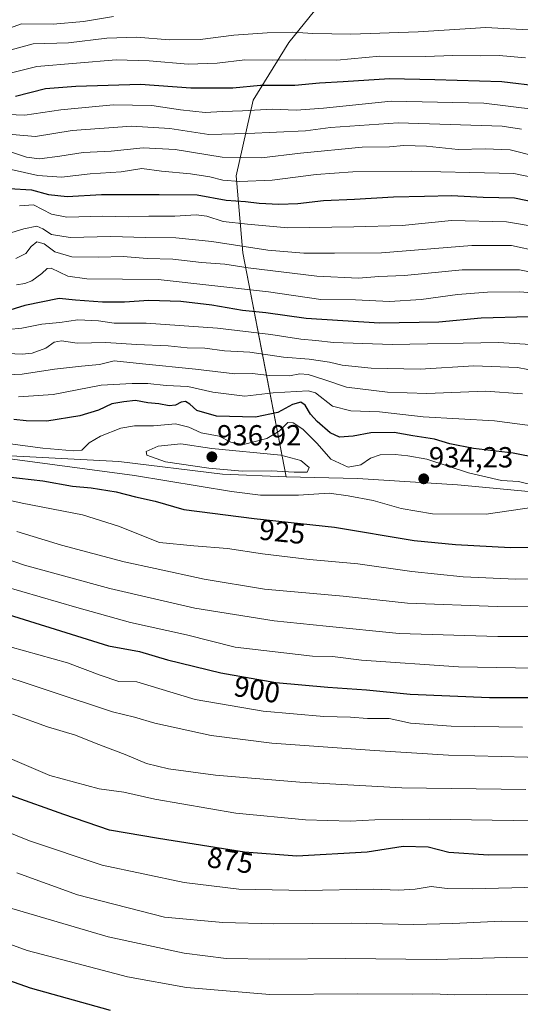
# Model space of a CAD drawing. Units: metres. Extents: x 627012 to 630181, y 4778198 to 4780569.
# Drawn here: x 629473 to 629645, y 4780048 to 4780388 of the extents above; entities that cross this region are included whole.
import ezdxf
from ezdxf.enums import TextEntityAlignment as Align

# ---------------------------------------------------------------- set-up
doc = ezdxf.new("R2010")
doc.units = ezdxf.units.M
doc.header["$MEASUREMENT"] = 0
for name, color, linetype, lineweight in [('Arbolado forestal CxS', 92, 'Continuous', 0), ('Carátula', 7, 'Continuous', 5), ('Curva de nivel maestra', 36, 'Continuous', 30), ('Curva de nivel normal', 36, 'Continuous', 0), ('Pastizal CxS', 92, 'Continuous', 0), ('Punto de cota en terreno', 7, 'Continuous', 0), ('Rótulo de curva de nivel directora', 19, 'Continuous', 0), ('Rótulo de punto de cota en terreno', 19, 'Continuous', 0)]:
    doc.layers.add(name, color=color, linetype=linetype, lineweight=lineweight)
doc.styles.add('Arial', font='txt', dxfattribs={"height": 0.2})

# ---------------------------------------------------------------- blocks, each defined once
blk = doc.blocks.new('*U151')
at = {"layer": 'Arbolado forestal CxS', "color": 92, "linetype": 'Continuous', "lineweight": 0}
blk.add_polyline3d([(629680.1521, 4780222.0267, 924.7451), (629623.7807, 4780227.2893, 933.4733), (629589.2063, 4780229.5447, 930.7238), (629564.6673, 4780230.1191, 931.6448), (629557.3879, 4780267.5455, 916.1504), (629549.7123, 4780307.3793, 889.2268), (629547.3463, 4780333.9807, 871.6744), (629553.2427, 4780360.0855, 855.5294), (629565.5967, 4780379.9557, 844.1357), (629587.7279, 4780407.5257, 828.0771)], dxfattribs=at)
blk = doc.blocks.new('5PATER')
at = {"layer": 'Carátula', "linetype": 'Continuous', "lineweight": 5}
h = blk.add_hatch(color=250, dxfattribs=at)
edge = h.paths.add_edge_path()
edge.add_ellipse((0, 0.01), major_axis=(-1.33, -1.34), ratio=0.999422, start_angle=0, end_angle=360)

msp = doc.modelspace()

# ---------------------------------------------------------------- linework, layer by layer
at = {"layer": 'Arbolado forestal CxS', "color": 92, "linetype": 'Continuous', "lineweight": 0}
for points in [[(629564.67, 4780230.12, 931.64), (629557.39, 4780267.55, 916.15), (629549.71, 4780307.38, 889.23), (629547.35, 4780333.98, 871.67), (629553.24, 4780360.09, 855.53), (629565.6, 4780379.96, 844.14), (629587.73, 4780407.53, 828.08)], [(629564.67, 4780230.12, 931.64), (629589.21, 4780229.54, 930.72), (629623.78, 4780227.29, 933.47), (629680.15, 4780222.03, 924.75), (629698.79, 4780215.19, 922.53), (629711.72, 4780206.24, 924.56), (629740.28, 4780210, 920.03), (629775.61, 4780220.52, 908.81), (629786.8, 4780212.65, 898.84)]]:
    msp.add_polyline3d(points, dxfattribs=at)
at = {"layer": 'Curva de nivel maestra', "color": 36, "linetype": 'Continuous', "lineweight": 30}
for points in [[(629652.53, 4780364.86, 850), (629639.09, 4780366.38, 850), (629615.91, 4780367.14, 850), (629600.28, 4780367.51, 850), (629584.31, 4780366.45, 850), (629576.14, 4780366, 850), (629567.59, 4780365.12, 850), (629555.79, 4780365.13, 850), (629546.2, 4780364.22, 850), (629531.77, 4780364.22, 850), (629514.38, 4780365.51, 850), (629492.1, 4780364.86, 850), (629481.56, 4780364.02, 850), (629471.27, 4780361.38, 850)], [(629469.04, 4780329.63, 875), (629476.7, 4780329.18, 875), (629482.66, 4780327.5, 875), (629489.05, 4780326.86, 875), (629500.96, 4780327.56, 875), (629520.82, 4780327.56, 875), (629533.88, 4780327.48, 875), (629543.9, 4780325.61, 875), (629550.61, 4780325.16, 875), (629555.34, 4780324.54, 875), (629562.15, 4780324.16, 875), (629568.64, 4780324.42, 875), (629577.51, 4780325.42, 875), (629588.28, 4780325.89, 875), (629601.73, 4780326.79, 875), (629612.36, 4780326.93, 875), (629621.66, 4780327.16, 875), (629632.66, 4780326.64, 875), (629643.47, 4780326.4, 875), (629651.22, 4780324.8, 875)], [(629648.38, 4780285.3, 900), (629631.93, 4780284.92, 900), (629617.28, 4780283.47, 900), (629596.82, 4780283.09, 900), (629571.56, 4780284.7, 900), (629557.59, 4780286.73, 900), (629549.59, 4780287.52, 900), (629538.93, 4780289.4, 900), (629528.27, 4780290.56, 900), (629517.27, 4780291.01, 900), (629508.84, 4780290.4, 900), (629501.26, 4780290.39, 900), (629491.95, 4780291.08, 900), (629486.29, 4780291.68, 900), (629474.47, 4780289.26, 900), (629467.75, 4780287.2, 900)], [(629651.76, 4780236.6, 925), (629643, 4780238.25, 925), (629629.27, 4780239.89, 925), (629621.09, 4780241.54, 925), (629615.8, 4780243.14, 925), (629608.41, 4780244.23, 925), (629601.91, 4780245.45, 925), (629593.89, 4780245.29, 925), (629587.72, 4780244.08, 925), (629583.06, 4780243.76, 925), (629579.77, 4780245.29, 925), (629575.3, 4780249.16, 925), (629573.02, 4780251.75, 925), (629571.23, 4780254.81, 925), (629569.65, 4780255.9, 925), (629566.78, 4780255.03, 925), (629561.72, 4780252.3, 925), (629554.08, 4780250.66, 925), (629540.59, 4780251.07, 925), (629533.76, 4780252.96, 925), (629531.39, 4780255.21, 925), (629529.93, 4780256.06, 925), (629528.44, 4780255.88, 925), (629526.39, 4780254.78, 925), (629524.22, 4780254.62, 925), (629520.68, 4780255.34, 925), (629516.94, 4780255.64, 925), (629512.68, 4780256.44, 925), (629508.6, 4780256.02, 925), (629504.48, 4780255.32, 925), (629499.87, 4780253.07, 925), (629493.44, 4780251.1, 925), (629482, 4780249.26, 925), (629474.93, 4780249.48, 925), (629470.6, 4780249.84, 925)], [(629468.55, 4780230.11, 925), (629480.67, 4780228.67, 925), (629490.9, 4780226.83, 925), (629497.35, 4780226.26, 925), (629505.94, 4780224.88, 925), (629512.61, 4780223.19, 925), (629519.48, 4780221.66, 925), (629529.33, 4780218.8, 925), (629553.55, 4780215.74, 925), (629581.34, 4780212.74, 925), (629608.84, 4780208.09, 925), (629623.07, 4780206.74, 925), (629642.06, 4780205.67, 925)], [(629642.06, 4780205.67, 925), (629660.9, 4780205.91, 925)], [(629459.36, 4780185.46, 900), (629503.29, 4780171.83, 900), (629514.04, 4780169.83, 900), (629523.66, 4780167, 900), (629542.06, 4780162.45, 900), (629561.02, 4780159.16, 900), (629579.06, 4780157.52, 900), (629592.38, 4780156.64, 900)], [(629592.38, 4780156.64, 900), (629607.42, 4780155.15, 900), (629634.81, 4780153.96, 900), (629675.57, 4780153.95, 900)], [(629660.89, 4780099.66, 875), (629634.48, 4780099.48, 875), (629620.8, 4780100.48, 875), (629613.7, 4780102.3, 875), (629605, 4780102.53, 875), (629592.62, 4780100.58, 875), (629568.37, 4780099.21, 875), (629550.27, 4780100.53, 875), (629520.62, 4780105.26, 875), (629503.68, 4780108.12, 875), (629487.94, 4780113.57, 875), (629469.88, 4780120, 875)], [(629458.94, 4780059.8, 850), (629476.27, 4780053.74, 850), (629503.93, 4780045.98, 850)]]:
    msp.add_polyline3d(points, dxfattribs=at)
at = {"layer": 'Curva de nivel normal', "color": 36, "linetype": 'Continuous', "lineweight": 0}
for points in [[(629505.1, 4780389.02, 835), (629494.69, 4780387.23, 835), (629484.27, 4780386.3, 835), (629473.31, 4780386.46, 835), (629462, 4780382.43, 835), (629458.19, 4780382.35, 835), (629452.28, 4780382.8, 835), (629444.28, 4780380.94, 835), (629431.67, 4780380.2, 835), (629410.84, 4780380.94, 835), (629402.71, 4780382.57, 835), (629399.24, 4780385.04, 835), (629396.77, 4780387.4, 835), (629390.12, 4780389.02, 835)], [(629650.27, 4780384.28, 840), (629633.5, 4780385.19, 840), (629610.24, 4780383.64, 840), (629586.91, 4780382.89, 840), (629573.86, 4780383.08, 840), (629566.91, 4780383.58, 840), (629558.08, 4780383.38, 840), (629546.59, 4780382.52, 840), (629534.93, 4780381.02, 840), (629524.27, 4780380.94, 840), (629513.13, 4780381.9, 840), (629502.72, 4780381.55, 840), (629489.46, 4780379.91, 840), (629477.27, 4780379.49, 840), (629461.97, 4780375.45, 840)], [(629647.19, 4780374.76, 845), (629638.2, 4780375.51, 845), (629631.55, 4780375.41, 845), (629622.22, 4780375.52, 845), (629612.75, 4780375.13, 845), (629597.01, 4780375.25, 845), (629582.17, 4780373.9, 845), (629571.45, 4780374.02, 845), (629560.03, 4780373.87, 845), (629550.39, 4780374.04, 845), (629540.81, 4780372.82, 845), (629530.79, 4780372.48, 845), (629517.39, 4780373.67, 845), (629505.92, 4780373.98, 845), (629478.6, 4780371.75, 845), (629467.52, 4780368.93, 845)], [(629650.58, 4780356.87, 855), (629632.92, 4780359.09, 855), (629600.92, 4780359.76, 855), (629577.54, 4780357.31, 855), (629568.05, 4780356.68, 855), (629559.87, 4780356.99, 855), (629549.59, 4780356.38, 855), (629542.72, 4780356.23, 855), (629536.7, 4780355.86, 855), (629528.21, 4780356.73, 855), (629518.23, 4780358.31, 855), (629504.98, 4780358.5, 855), (629486.91, 4780356.8, 855), (629474.48, 4780354.88, 855), (629459.48, 4780355.45, 855)], [(629645.82, 4780350.13, 860), (629639.16, 4780351.09, 860), (629603.26, 4780352.23, 860), (629579.92, 4780350.62, 860), (629571.26, 4780349.57, 860), (629551.26, 4780348.54, 860), (629537.92, 4780348.21, 860), (629524.53, 4780350.31, 860), (629511.25, 4780351.12, 860), (629490.82, 4780349.58, 860), (629478.16, 4780347.53, 860), (629470.05, 4780348.2, 860)], [(629650.54, 4780340.83, 865), (629642.01, 4780343, 865), (629633.32, 4780343.25, 865), (629623.96, 4780343.06, 865), (629613.02, 4780344.19, 865), (629605.2, 4780344.44, 865), (629600.26, 4780344.05, 865), (629590.92, 4780343.89, 865), (629569.59, 4780341.78, 865), (629556.08, 4780340.16, 865), (629542.57, 4780340.46, 865), (629526.3, 4780343.07, 865), (629515.28, 4780343.65, 865), (629504.24, 4780342.47, 865), (629494.54, 4780342.07, 865), (629486.53, 4780340.77, 865), (629479.47, 4780339.91, 865), (629475.07, 4780340.46, 865), (629468.8, 4780342.5, 865)], [(629469.76, 4780336.15, 870), (629478.91, 4780334.14, 870), (629487.09, 4780333.55, 870), (629496.94, 4780334.72, 870), (629507.7, 4780335.31, 870), (629514.86, 4780336.53, 870), (629521.66, 4780335.61, 870), (629531.6, 4780334.65, 870), (629538.27, 4780333.68, 870), (629542.78, 4780332.47, 870), (629548.63, 4780331.98, 870), (629559.77, 4780332.47, 870), (629575.02, 4780334.46, 870), (629587.66, 4780335.39, 870), (629608.03, 4780335.59, 870), (629628, 4780335.08, 870), (629643.23, 4780334.81, 870), (629650.44, 4780333.26, 870)], [(629652.3, 4780316.13, 880), (629640.64, 4780318.14, 880), (629621.76, 4780318.59, 880), (629604.63, 4780316.87, 880), (629588, 4780316.35, 880), (629565.21, 4780316.02, 880), (629551.26, 4780317.31, 880), (629542.93, 4780318.18, 880), (629537.27, 4780320.04, 880), (629533.6, 4780320.51, 880), (629526.27, 4780320.1, 880), (629517.27, 4780320.03, 880), (629510.27, 4780319.82, 880), (629501.27, 4780320.08, 880), (629488.93, 4780319.71, 880), (629483.63, 4780320.76, 880), (629477.4, 4780323.92, 880), (629472.63, 4780323.58, 880)], [(629651.91, 4780307.83, 885), (629642.37, 4780309.94, 885), (629628.76, 4780309.94, 885), (629597.49, 4780307.38, 885), (629581.28, 4780307.24, 885), (629570.69, 4780307.29, 885), (629558.26, 4780308.34, 885), (629538.93, 4780311.31, 885), (629526.54, 4780312.54, 885), (629516.1, 4780312.65, 885), (629504.15, 4780313.05, 885), (629490.13, 4780312.69, 885), (629483.62, 4780313.69, 885), (629480.7, 4780315.64, 885), (629478.53, 4780316.61, 885), (629474.1, 4780315.68, 885), (629461.56, 4780311.89, 885)], [(629658.57, 4780298.86, 890), (629645.2, 4780301.53, 890), (629625.42, 4780301.51, 890), (629605.53, 4780299.54, 890), (629596.61, 4780299.24, 890), (629589.57, 4780298.72, 890), (629575.18, 4780299.36, 890), (629551.57, 4780302.19, 890), (629543.44, 4780303.45, 890), (629535.42, 4780304.1, 890), (629525.54, 4780305.18, 890), (629516.64, 4780305.51, 890), (629508.34, 4780306.13, 890), (629500.04, 4780305.88, 890), (629490.61, 4780306.08, 890), (629484.81, 4780307.73, 890), (629481.09, 4780310.52, 890), (629478.64, 4780311.16, 890), (629476.63, 4780309.64, 890), (629474.73, 4780307.17, 890), (629471.3, 4780305.45, 890)], [(629653.47, 4780293.27, 895), (629645.28, 4780293.92, 895), (629634.18, 4780293.85, 895), (629623.77, 4780293.06, 895), (629611.26, 4780291.25, 895), (629600.26, 4780290.61, 895), (629588.58, 4780291.14, 895), (629576.56, 4780291.34, 895), (629558.58, 4780293.99, 895), (629520.49, 4780298.24, 895), (629495.79, 4780298.46, 895), (629489.31, 4780299.32, 895), (629483.56, 4780302.12, 895), (629482.2, 4780302, 895), (629480.27, 4780300.3, 895), (629476.9, 4780297.7, 895), (629474.47, 4780296.78, 895), (629471.57, 4780296.32, 895)], [(629658.1, 4780275.24, 905), (629637.92, 4780276.48, 905), (629601.26, 4780275.82, 905), (629581.01, 4780276.5, 905), (629574.92, 4780277.19, 905), (629569.67, 4780277.57, 905), (629559.35, 4780279.26, 905), (629540.95, 4780281.38, 905), (629516.36, 4780283.09, 905), (629505.27, 4780283.16, 905), (629499.9, 4780283.93, 905), (629492.78, 4780284.26, 905), (629486.56, 4780283.38, 905), (629480.29, 4780282.8, 905), (629473.36, 4780281.41, 905), (629468.68, 4780280.96, 905)], [(629658.8, 4780265.08, 910), (629644.45, 4780267.78, 910), (629629.46, 4780268.38, 910), (629610.92, 4780267.29, 910), (629593.92, 4780267.57, 910), (629583.92, 4780268.62, 910), (629579.59, 4780269.67, 910), (629572.59, 4780270.7, 910), (629563.71, 4780271.41, 910), (629552.15, 4780273.09, 910), (629543.39, 4780273.62, 910), (629536.58, 4780274.48, 910), (629530.43, 4780274.66, 910), (629523.92, 4780275.28, 910), (629513.03, 4780275.79, 910), (629502.42, 4780276.51, 910), (629492.53, 4780276.19, 910), (629487.08, 4780277.01, 910), (629484.54, 4780276.59, 910), (629481.64, 4780274.56, 910), (629476.92, 4780272.81, 910), (629473.49, 4780272.41, 910), (629468.5, 4780272.7, 910)], [(629646.21, 4780258.8, 915), (629633.42, 4780259.64, 915), (629613.16, 4780258.9, 915), (629599.57, 4780259.28, 915), (629585.48, 4780261.06, 915), (629577.65, 4780263.73, 915), (629572.22, 4780265.47, 915), (629569.39, 4780265.64, 915), (629565.74, 4780265, 915), (629558.92, 4780265.08, 915), (629552.92, 4780265.82, 915), (629546.92, 4780265.68, 915), (629533.3, 4780267.24, 915), (629515.07, 4780269.05, 915), (629505.32, 4780270.18, 915), (629500.27, 4780268.92, 915), (629494.03, 4780268.34, 915), (629484.7, 4780267.22, 915), (629473.54, 4780265.5, 915), (629465.31, 4780265.24, 915)], [(629649.69, 4780247.7, 920), (629636.5, 4780249.39, 920), (629611.92, 4780250.79, 920), (629596.86, 4780252.49, 920), (629586.92, 4780252.86, 920), (629580.66, 4780254.46, 920), (629574.73, 4780259.12, 920), (629572.28, 4780259.74, 920), (629560.13, 4780259.05, 920), (629550.36, 4780258, 920), (629539.36, 4780259.35, 920), (629530.68, 4780261.32, 920), (629523.21, 4780261.62, 920), (629516.88, 4780262.34, 920), (629511.54, 4780262.33, 920), (629500.84, 4780261.79, 920), (629484.24, 4780258.56, 920), (629472.27, 4780257.68, 920)], [(629649.96, 4780227.22, 930), (629644.88, 4780228.48, 930), (629638.92, 4780228.85, 930), (629627.52, 4780231.44, 930), (629613.2, 4780236.18, 930), (629606.66, 4780237.36, 930), (629602.26, 4780237.86, 930), (629597.12, 4780237.71, 930), (629593.72, 4780236.52, 930), (629590.46, 4780234.22, 930), (629586.07, 4780233.48, 930), (629580, 4780236.25, 930), (629575.34, 4780241.62, 930), (629570.43, 4780246.61, 930), (629567.02, 4780248.79, 930), (629565.27, 4780248.84, 930), (629562.19, 4780245.82, 930), (629558.01, 4780243.34, 930), (629549.87, 4780241.28, 930), (629545.55, 4780242.09, 930), (629541.54, 4780244.11, 930), (629535.36, 4780245.27, 930), (629531.1, 4780247.24, 930), (629526.44, 4780248.35, 930), (629518.89, 4780247.69, 930), (629512.35, 4780247.76, 930), (629507.62, 4780246.87, 930), (629500.57, 4780244.1, 930), (629496.62, 4780241.79, 930), (629494.06, 4780239.31, 930), (629491.2, 4780239.04, 930), (629480.6, 4780239.94, 930), (629465.76, 4780241.98, 930)], [(629567.38, 4780231.66, 935), (629571.84, 4780231.66, 935), (629572.54, 4780233.34, 935), (629569.71, 4780235.78, 935), (629562.81, 4780237.6, 935), (629539.02, 4780239.86, 935), (629528.31, 4780241.46, 935), (629520.48, 4780240.71, 935), (629516.33, 4780238.87, 935), (629516.5, 4780237.59, 935), (629523.02, 4780235.26, 935), (629538, 4780233.07, 935), (629549.5, 4780232.1, 935), (629559.55, 4780232.18, 935), (629567.38, 4780231.66, 935)], [(629468.46, 4780236.41, 930), (629512.33, 4780230.57, 930)], [(629512.33, 4780230.57, 930), (629545.8, 4780225.05, 930), (629555.83, 4780223.74, 930), (629568.87, 4780223.79, 930), (629579.51, 4780224.42, 930), (629586.02, 4780223.51, 930), (629594.7, 4780221.91, 930), (629604.32, 4780219.15, 930), (629615.12, 4780217.38, 930), (629633.62, 4780217.22, 930), (629650.12, 4780219.69, 930)], [(629450.26, 4780226.15, 920), (629473.49, 4780221.06, 920), (629494.37, 4780216.94, 920), (629506.81, 4780213.05, 920), (629520.96, 4780207.49, 920), (629532.81, 4780206.34, 920), (629544.37, 4780205.39, 920), (629556.47, 4780203.5, 920), (629572.73, 4780201.6, 920), (629589.35, 4780200.12, 920), (629608.04, 4780197.38, 920), (629625.68, 4780195.63, 920), (629643.88, 4780194.8, 920), (629662.48, 4780195.05, 920)], [(629471.69, 4780211.26, 915), (629487.14, 4780206.49, 915), (629508.67, 4780200.71, 915), (629519.48, 4780198.46, 915), (629536.37, 4780194.77, 915), (629557.18, 4780191.39, 915), (629584.37, 4780188.95, 915), (629606.57, 4780186.52, 915), (629637.48, 4780185.3, 915), (629669.25, 4780185.62, 915)], [(629451.73, 4780207.32, 910), (629474.34, 4780199.65, 910), (629503.81, 4780191.6, 910), (629533.08, 4780184.82, 910), (629560.51, 4780180.38, 910), (629578.45, 4780178.51, 910), (629603.63, 4780176.07, 910), (629637.69, 4780174.95, 910), (629660.58, 4780174.98, 910)], [(629467.12, 4780192.36, 905), (629492.41, 4780184.99, 905), (629510.86, 4780179.86, 905), (629530.26, 4780175.6, 905), (629547.06, 4780171.32, 905)], [(629438.63, 4780170.87, 890), (629504.75, 4780148.99, 890), (629512.28, 4780147.2, 890), (629519.27, 4780145.14, 890), (629538.7, 4780140.79, 890), (629559.73, 4780138.2, 890), (629595.17, 4780135.61, 890), (629620.7, 4780134.03, 890), (629666.08, 4780132.86, 890)], [(629469.41, 4780171.43, 895), (629489.22, 4780165.89, 895), (629500.4, 4780161.66, 895), (629506.9, 4780159.48, 895), (629513.06, 4780159.31, 895), (629533.28, 4780153.3, 895)], [(629547.06, 4780171.32, 905), (629573.76, 4780168.24, 905), (629580.59, 4780168.14, 905), (629590.59, 4780166.87, 905), (629624.09, 4780164.49, 905), (629656.88, 4780164, 905)], [(629533.28, 4780153.3, 895), (629556.75, 4780149.22, 895), (629577.68, 4780147.43, 895), (629586.9, 4780147.2, 895), (629592.75, 4780146.74, 895), (629600.18, 4780146.68, 895), (629607.56, 4780145.05, 895), (629621.58, 4780144.01, 895), (629646.25, 4780143.66, 895)], [(629440.32, 4780146.56, 880), (629466.96, 4780133.98, 880), (629483.09, 4780126.97, 880), (629500.14, 4780122.47, 880), (629508.6, 4780121.28, 880), (629519.35, 4780118.89, 880), (629547.25, 4780114.07, 880), (629571.34, 4780111.7, 880), (629586.76, 4780111.22, 880), (629595.25, 4780111.74, 880), (629614.09, 4780111.91, 880), (629650.2, 4780111.32, 880)], [(629470.23, 4780148.14, 885), (629482.3, 4780143.8, 885), (629491.94, 4780140.95, 885), (629499.1, 4780138.01, 885), (629509.06, 4780134.31, 885), (629516.48, 4780131.17, 885), (629524.02, 4780129.35, 885), (629540.28, 4780127.18, 885), (629569.39, 4780124.74, 885), (629604.59, 4780122.79, 885)], [(629604.59, 4780122.79, 885), (629647.37, 4780122.21, 885)], [(629651.48, 4780088.54, 870), (629628.92, 4780087.92, 870), (629620.26, 4780088.06, 870), (629614.72, 4780088.71, 870), (629609.17, 4780087.83, 870), (629603.36, 4780087.5, 870), (629594.7, 4780087.76, 870), (629571.36, 4780087.28, 870), (629548.28, 4780087.75, 870), (629529.42, 4780090.06, 870), (629501.11, 4780096.1, 870), (629476.02, 4780104.44, 870), (629454.13, 4780113.37, 870)], [(629471.69, 4780093.4, 865), (629492.59, 4780085.81, 865), (629522.6, 4780078.11, 865)], [(629466.02, 4780082.28, 860), (629503.18, 4780071.36, 860), (629529.42, 4780065.65, 860), (629543.88, 4780063.91, 860), (629558.95, 4780063.62, 860), (629585.07, 4780063.82, 860), (629616.39, 4780063.53, 860), (629640.52, 4780064.18, 860), (629660.72, 4780064.33, 860)], [(629522.6, 4780078.11, 865), (629542.81, 4780076.24, 865), (629560.33, 4780075.86, 865), (629587.06, 4780076.1, 865), (629608.73, 4780075.62, 865), (629622.2, 4780075.9, 865), (629638.94, 4780076.78, 865), (629661.11, 4780076.65, 865)], [(629460.33, 4780071.98, 855), (629475.27, 4780066.58, 855), (629494.6, 4780061.62, 855), (629509.93, 4780057.49, 855), (629530.25, 4780053.86, 855), (629559.06, 4780051.47, 855), (629589.28, 4780051.64, 855), (629608.1, 4780051.54, 855), (629615.31, 4780051.63, 855), (629622.8, 4780051.35, 855), (629633.63, 4780051.48, 855), (629653.72, 4780051.33, 855)]]:
    msp.add_polyline3d(points, dxfattribs=at)
at = {"layer": 'Pastizal CxS', "color": 92, "linetype": 'Continuous', "lineweight": 0}
for points in [[(629587.73, 4780407.53, 828.08), (629565.6, 4780379.96, 844.14), (629553.24, 4780360.09, 855.53), (629547.35, 4780333.98, 871.67), (629549.71, 4780307.38, 889.23), (629557.39, 4780267.55, 916.15), (629564.67, 4780230.12, 931.64), (629542.61, 4780231.05, 931.4), (629506.9, 4780235.42, 930.29), (629460.68, 4780237.81, 926.53), (629407.29, 4780252.31, 930.37), (629334.46, 4780276.59, 917.46), (629286.16, 4780294.48, 913.31), (629261.63, 4780303.56, 917.95), (629227.91, 4780313, 914.13), (629191.5, 4780326.49, 878.77), (629126.76, 4780335.93, 860.58)], [(629564.67, 4780230.12, 931.64), (629557.39, 4780267.55, 916.15), (629549.71, 4780307.38, 889.23), (629547.35, 4780333.98, 871.67), (629553.24, 4780360.09, 855.53), (629565.6, 4780379.96, 844.14), (629587.73, 4780407.53, 828.08)], [(629460.68, 4780237.81, 926.53), (629506.9, 4780235.42, 930.29), (629542.61, 4780231.05, 931.4), (629564.67, 4780230.12, 931.64), (629589.21, 4780229.54, 930.72), (629623.78, 4780227.29, 933.47), (629680.15, 4780222.03, 924.75)], [(629460.68, 4780237.81, 926.53), (629506.9, 4780235.42, 930.29), (629542.61, 4780231.05, 931.4), (629564.67, 4780230.12, 931.64)], [(629460.68, 4780237.81, 926.53), (629506.9, 4780235.42, 930.29), (629542.61, 4780231.05, 931.4), (629564.67, 4780230.12, 931.64)], [(629564.67, 4780230.12, 931.64), (629589.21, 4780229.54, 930.72), (629623.78, 4780227.29, 933.47), (629680.15, 4780222.03, 924.75), (629698.79, 4780215.19, 922.53), (629711.72, 4780206.24, 924.56), (629740.28, 4780210, 920.03), (629775.61, 4780220.52, 908.81), (629786.8, 4780212.65, 898.84)]]:
    msp.add_polyline3d(points, dxfattribs=at)

# ---------------------------------------------------------------- block references
at = {"layer": 'Arbolado forestal CxS', "color": 92, "linetype": 'Continuous', "lineweight": 0}
msp.add_blockref('*U151', (0, 0), dxfattribs=at)
at = {"layer": 'Punto de cota en terreno', "linetype": 'Continuous', "lineweight": 0}
for p in [(629539, 4780237, 936.92), (629612.12, 4780229.41, 934.23)]:
    msp.add_blockref('5PATER', p, dxfattribs=at)

# ---------------------------------------------------------------- texts
at = {"layer": 'Rótulo de curva de nivel directora', "color": 19, "linetype": 'Continuous', "lineweight": 0, "style": 'Arial'}
for s, rotation, p in [('925', -6.1612, (629563.29, 4780211.14)), ('900', -9.8442, (629554.59, 4780156.69)), ('875', -9.0639, (629545.35, 4780097.74))]:
    msp.add_text(s, height=7, rotation=rotation, dxfattribs=at).set_placement(p, align=Align.MIDDLE_CENTER)
at = {"layer": 'Rótulo de punto de cota en terreno', "color": 19, "linetype": 'Continuous', "lineweight": 0, "style": 'Arial'}
for s, p in [('936,92', (629540.76, 4780238.76)), ('934,23', (629613.88, 4780231.17))]:
    msp.add_text(s, height=7, dxfattribs=at).set_placement(p, align=Align.BOTTOM_LEFT)

doc.saveas('drawing.dxf')
